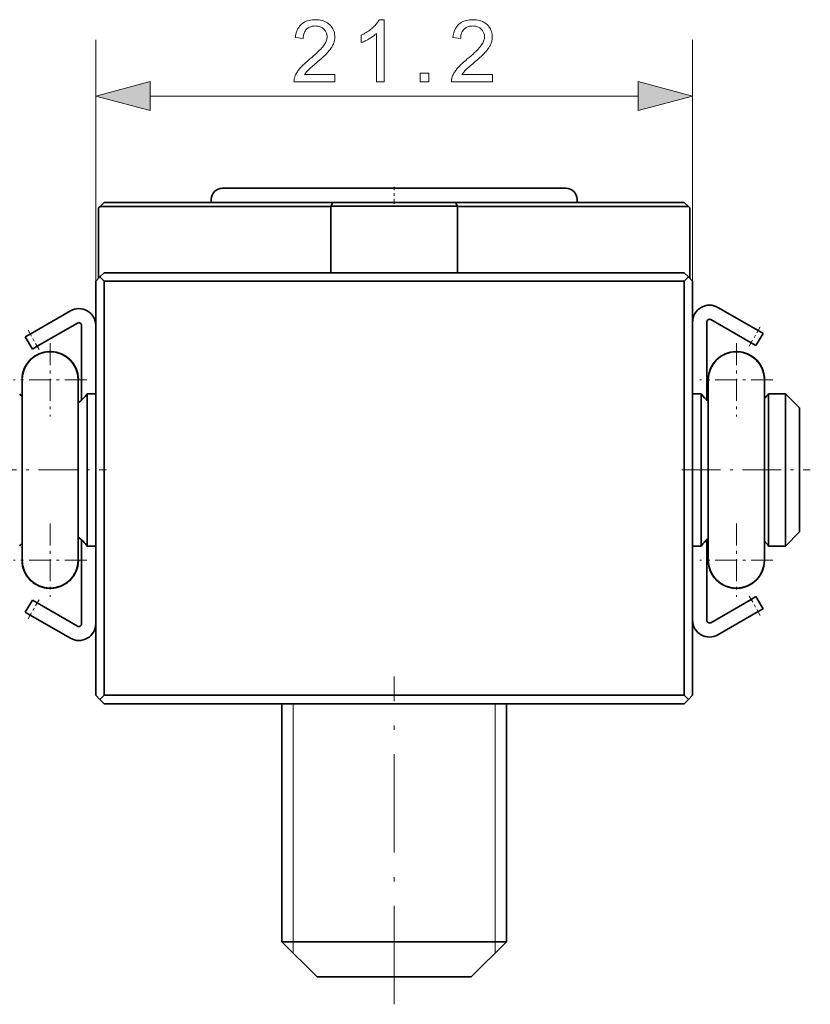
# Model space of a CAD drawing. Extents: x 8 to 292, y 8 to 202.
# Drawn here: x 103 to 131, y 76 to 111 of the extents above; entities that cross this region are included whole.
import ezdxf

# ---------------------------------------------------------------- set-up
doc = ezdxf.new("R2010")
doc.units = 0
doc.linetypes.add('DASHDOT', pattern=[18.5, 12, -3, 0.5, -3])

msp = doc.modelspace()

# ---------------------------------------------------------------- linework, layer by layer
at = {"color": 7, "lineweight": 13, "ltscale": 0.214379}
for p, q in [((105.402, 101.935), (105.402, 110.51)), ((126.602, 101.935), (126.602, 110.51))]:
    msp.add_line(p, q, dxfattribs=at)
at = {"color": 7, "lineweight": 13, "ltscale": 0.433408}
msp.add_line((107.334, 108.51), (124.67, 108.51), dxfattribs=at)
at = {"color": 7, "lineweight": 35, "ltscale": 0.305}
msp.add_line((122.102, 105.235), (109.902, 105.235), dxfattribs=at)
at = {"color": 7, "linetype": 'DASHDOT', "lineweight": 13, "ltscale": 0.015}
msp.add_line((116.002, 104.685), (116.002, 105.285), dxfattribs=at)
at = {"color": 7, "lineweight": 35, "ltscale": 0.001857}
for p, q in [((105.502, 104.535), (105.555, 104.588)), ((126.502, 104.535), (126.45, 104.588))]:
    msp.add_line(p, q, dxfattribs=at)
at = {"color": 7, "lineweight": 35, "ltscale": 0.0625}
for p, q in [((105.502, 104.535), (105.502, 102.035)), ((126.502, 104.535), (126.502, 102.035))]:
    msp.add_line(p, q, dxfattribs=at)
at = {"color": 7, "lineweight": 35, "ltscale": 0.005214}
for p, q in [((105.702, 104.735), (105.555, 104.588)), ((126.302, 104.735), (126.45, 104.588))]:
    msp.add_line(p, q, dxfattribs=at)
at = {"color": 7, "lineweight": 35, "ltscale": 0.204937}
for p, q in [((113.752, 104.588), (105.555, 104.588)), ((126.45, 104.588), (118.252, 104.588))]:
    msp.add_line(p, q, dxfattribs=at)
at = {"color": 7, "lineweight": 35, "ltscale": 0.202687}
for p, q in [((113.81, 104.735), (105.702, 104.735)), ((126.302, 104.735), (118.195, 104.735))]:
    msp.add_line(p, q, dxfattribs=at)
at = {"color": 7, "lineweight": 35, "ltscale": 0.0025}
for p, q in [((109.502, 104.735), (109.502, 104.835)), ((122.502, 104.735), (122.502, 104.835))]:
    msp.add_line(p, q, dxfattribs=at)
at = {"color": 7, "lineweight": 35, "ltscale": 0.1125}
msp.add_line((113.752, 104.594), (118.252, 104.594), dxfattribs=at)
at = {"color": 7, "lineweight": 35, "ltscale": 0.05898}
for p, q in [((113.752, 104.594), (113.752, 102.235)), ((118.252, 104.594), (118.252, 102.235))]:
    msp.add_line(p, q, dxfattribs=at)
at = {"color": 7, "lineweight": 35, "ltscale": 0.003663}
for p, q in [((113.81, 104.735), (113.769, 104.594)), ((118.195, 104.735), (118.235, 104.594))]:
    msp.add_line(p, q, dxfattribs=at)
at = {"color": 7, "lineweight": 35, "ltscale": 0.109627}
msp.add_line((113.81, 104.735), (118.195, 104.735), dxfattribs=at)
at = {"color": 7, "lineweight": 35, "ltscale": 0.005303}
for p, q in [((105.552, 102.085), (105.402, 101.935)), ((105.552, 102.085), (105.702, 102.235)), ((105.552, 102.085), (105.702, 101.935)), ((126.452, 102.085), (126.302, 102.235)), ((126.452, 102.085), (126.302, 101.935)), ((126.452, 102.085), (126.602, 101.935)), ((105.552, 87.085), (105.402, 87.235)), ((105.552, 87.085), (105.702, 87.235)), ((105.552, 87.085), (105.702, 86.935)), ((126.452, 87.085), (126.302, 87.235)), ((126.452, 87.085), (126.302, 86.935)), ((126.452, 87.085), (126.602, 87.235))]:
    msp.add_line(p, q, dxfattribs=at)
at = {"color": 7, "lineweight": 35}
for p, q in [((126.302, 102.235), (105.702, 102.235)), ((126.302, 101.935), (105.702, 101.935)), ((126.302, 87.235), (105.702, 87.235)), ((126.302, 86.935), (105.702, 86.935))]:
    msp.add_line(p, q, dxfattribs=at)
at = {"color": 7, "lineweight": 35, "ltscale": 0.3675}
for p, q in [((105.402, 87.235), (105.402, 101.935)), ((105.702, 87.235), (105.702, 101.935)), ((126.302, 101.935), (126.302, 87.235)), ((126.602, 101.935), (126.602, 87.235))]:
    msp.add_line(p, q, dxfattribs=at)
at = {"color": 7, "lineweight": 35, "ltscale": 0.041188}
for p, q in [((104.502, 100.883), (103.076, 100.059)), ((127.502, 101.004), (128.929, 100.18)), ((104.752, 100.45), (103.326, 99.626)), ((127.252, 100.571), (128.679, 99.747)), ((127.252, 89.813), (128.679, 90.637)), ((104.752, 89.692), (103.326, 90.516)), ((127.502, 89.38), (128.929, 90.204)), ((104.502, 89.259), (103.076, 90.083))]:
    msp.add_line(p, q, dxfattribs=at)
at = {"color": 7, "lineweight": 35, "ltscale": 0.066165}
msp.add_line((104.902, 100.364), (104.902, 97.717), dxfattribs=at)
at = {"color": 7, "lineweight": 35, "ltscale": 0.063731}
msp.add_line((126.602, 97.935), (126.602, 100.484), dxfattribs=at)
at = {"color": 7, "lineweight": 35, "ltscale": 0.069182}
msp.add_line((127.102, 97.717), (127.102, 100.484), dxfattribs=at)
at = {"color": 7, "lineweight": 35, "ltscale": 0.005}
for p, q in [((103.076, 100.059), (102.902, 99.959)), ((129.102, 100.08), (128.929, 100.18)), ((103.326, 99.626), (103.152, 99.526)), ((128.852, 99.647), (128.679, 99.747)), ((103.152, 90.616), (103.326, 90.516)), ((128.679, 90.637), (128.852, 90.737)), ((102.902, 90.183), (103.076, 90.083)), ((128.929, 90.204), (129.102, 90.304))]:
    msp.add_line(p, q, dxfattribs=at)
at = {"color": 7, "linetype": 'DASHDOT', "lineweight": 13, "ltscale": 0.020196}
for p, q in [((102.999, 100.193), (103.402, 99.493)), ((129.006, 100.313), (128.602, 99.614)), ((102.999, 89.95), (103.402, 90.649)), ((129.006, 90.07), (128.602, 90.77))]:
    msp.add_line(p, q, dxfattribs=at)
at = {"color": 7, "lineweight": 35, "ltscale": 0.0125}
for p, q in [((129.102, 100.08), (128.852, 99.647)), ((102.902, 99.959), (103.152, 99.526)), ((102.902, 90.183), (103.152, 90.616)), ((129.102, 90.304), (128.852, 90.737))]:
    msp.add_line(p, q, dxfattribs=at)
at = {"color": 7, "linetype": 'DASHDOT', "lineweight": 13, "ltscale": 0.065}
for p, q in [((103.785, 99.735), (103.785, 97.135)), ((128.156, 99.735), (128.156, 97.135)), ((105.085, 98.435), (102.485, 98.435)), ((129.456, 98.435), (126.856, 98.435)), ((103.785, 93.335), (103.785, 90.735)), ((128.156, 93.335), (128.156, 90.735)), ((105.085, 92.035), (102.485, 92.035)), ((129.456, 92.035), (126.856, 92.035))]:
    msp.add_line(p, q, dxfattribs=at)
at = {"color": 7, "lineweight": 35, "ltscale": 0.16}
for p, q in [((102.785, 92.035), (102.785, 98.435)), ((104.785, 92.035), (104.785, 98.435)), ((127.156, 92.035), (127.156, 98.435)), ((129.156, 92.035), (129.156, 98.435))]:
    msp.add_line(p, q, dxfattribs=at)
at = {"color": 7, "lineweight": 35, "ltscale": 0.020312}
for p, q in [((104.785, 97.623), (104.785, 98.435)), ((104.785, 92.035), (104.785, 92.847))]:
    msp.add_line(p, q, dxfattribs=at)
at = {"color": 7, "lineweight": 35, "ltscale": 0.01669}
for p, q in [((129.156, 97.767), (129.156, 98.435)), ((129.156, 92.035), (129.156, 92.703))]:
    msp.add_line(p, q, dxfattribs=at)
at = {"color": 7, "lineweight": 35, "ltscale": 0.0075}
for p, q in [((105.402, 97.935), (105.102, 97.935)), ((126.602, 97.935), (126.902, 97.935)), ((105.402, 92.535), (105.102, 92.535)), ((126.602, 92.535), (126.902, 92.535))]:
    msp.add_line(p, q, dxfattribs=at)
at = {"color": 7, "lineweight": 35, "ltscale": 0.135}
for p, q in [((105.102, 92.535), (105.102, 97.935)), ((126.902, 92.535), (126.902, 97.935)), ((129.302, 92.535), (129.302, 97.935)), ((129.902, 97.935), (129.902, 92.535))]:
    msp.add_line(p, q, dxfattribs=at)
at = {"color": 7, "lineweight": 35, "ltscale": 0.015}
for p, q in [((129.302, 97.935), (129.902, 97.935)), ((129.302, 92.535), (129.902, 92.535))]:
    msp.add_line(p, q, dxfattribs=at)
at = {"color": 7, "lineweight": 35, "ltscale": 0.017678}
for p, q in [((129.902, 97.935), (130.402, 97.435)), ((129.902, 92.535), (130.402, 93.035))]:
    msp.add_line(p, q, dxfattribs=at)
at = {"color": 7, "lineweight": 35, "ltscale": 0.11}
msp.add_line((130.402, 97.435), (130.402, 93.035), dxfattribs=at)
at = {"color": 7, "linetype": 'DASHDOT', "lineweight": 13, "ltscale": 0.114}
for p, q in [((101.222, 95.235), (105.782, 95.235)), ((126.222, 95.235), (130.782, 95.235))]:
    msp.add_line(p, q, dxfattribs=at)
at = {"color": 7, "lineweight": 35, "ltscale": 0.074353}
msp.add_line((104.902, 92.753), (104.902, 89.779), dxfattribs=at)
at = {"color": 7, "lineweight": 35, "ltscale": 0.071337}
msp.add_line((127.102, 89.9), (127.102, 92.753), dxfattribs=at)
at = {"color": 7, "lineweight": 35, "ltscale": 0.065886}
msp.add_line((126.602, 89.9), (126.602, 92.535), dxfattribs=at)
at = {"color": 7, "linetype": 'DASHDOT', "lineweight": 13, "ltscale": 0.291}
msp.add_line((116.002, 76.265), (116.002, 87.905), dxfattribs=at)
at = {"color": 7, "lineweight": 35, "ltscale": 0.21125}
for p, q in [((112.012, 78.485), (112.012, 86.935)), ((119.992, 78.485), (119.992, 86.935))]:
    msp.add_line(p, q, dxfattribs=at)
at = {"color": 7, "lineweight": 13, "ltscale": 0.21125}
for p, q in [((112.411, 86.935), (112.411, 78.485)), ((119.593, 86.935), (119.593, 78.485))]:
    msp.add_line(p, q, dxfattribs=at)
at = {"color": 7, "lineweight": 35, "ltscale": 0.012211}
msp.add_line((112.501, 78.485), (112.012, 78.485), dxfattribs=at)
at = {"color": 7, "lineweight": 35, "ltscale": 0.044194}
for p, q in [((113.262, 77.235), (112.012, 78.485)), ((118.742, 77.235), (119.992, 78.485))]:
    msp.add_line(p, q, dxfattribs=at)
at = {"color": 7, "lineweight": 13, "ltscale": 0.009973}
for p, q in [((112.411, 78.485), (112.411, 78.086)), ((119.593, 78.485), (119.593, 78.086))]:
    msp.add_line(p, q, dxfattribs=at)
at = {"color": 7, "lineweight": 35, "ltscale": 0.18729}
msp.add_line((119.992, 78.485), (112.501, 78.485), dxfattribs=at)
at = {"color": 7, "lineweight": 35, "ltscale": 0.008386}
msp.add_line((113.598, 77.235), (113.262, 77.235), dxfattribs=at)
at = {"color": 7, "lineweight": 35, "ltscale": 0.128616}
msp.add_line((118.742, 77.235), (113.598, 77.235), dxfattribs=at)
at = {"color": 7, "lineweight": 13}
for points in [[(113.899, 109.27), (113.899, 109.01), (112.444, 109.01), (112.444, 109.03), (112.445, 109.049), (112.446, 109.068), (112.448, 109.087), (112.451, 109.106), (112.454, 109.124), (112.459, 109.143), (112.464, 109.161), (112.469, 109.18), (112.476, 109.198), (112.488, 109.227), (112.501, 109.257), (112.515, 109.286), (112.531, 109.316), (112.548, 109.345), (112.567, 109.374), (112.586, 109.404), (112.608, 109.433), (112.63, 109.462), (112.654, 109.49), (112.679, 109.52), (112.707, 109.55), (112.737, 109.581), (112.769, 109.613), (112.803, 109.646), (112.84, 109.679), (112.878, 109.714), (112.919, 109.75), (112.962, 109.786), (113.007, 109.824), (113.077, 109.881), (113.141, 109.936), (113.202, 109.989), (113.257, 110.039), (113.308, 110.087), (113.354, 110.132), (113.395, 110.175), (113.432, 110.216), (113.464, 110.254), (113.492, 110.289), (113.516, 110.324), (113.537, 110.357), (113.556, 110.391), (113.573, 110.424), (113.587, 110.457), (113.598, 110.489), (113.607, 110.521), (113.613, 110.552), (113.617, 110.584), (113.618, 110.614), (113.617, 110.646), (113.613, 110.677), (113.608, 110.706), (113.6, 110.735), (113.589, 110.762), (113.577, 110.789), (113.562, 110.815), (113.545, 110.839), (113.525, 110.863), (113.503, 110.885), (113.48, 110.906), (113.455, 110.925), (113.428, 110.941), (113.4, 110.956), (113.371, 110.968), (113.34, 110.978), (113.308, 110.986), (113.275, 110.991), (113.24, 110.994), (113.204, 110.996), (113.166, 110.994), (113.129, 110.991), (113.094, 110.985), (113.06, 110.977), (113.028, 110.966), (112.998, 110.953), (112.969, 110.938), (112.942, 110.921), (112.916, 110.901), (112.892, 110.878), (112.869, 110.854), (112.849, 110.828), (112.832, 110.8), (112.817, 110.77), (112.804, 110.739), (112.793, 110.706), (112.784, 110.67), (112.778, 110.634), (112.775, 110.595), (112.773, 110.554), (112.496, 110.583), (112.503, 110.644), (112.513, 110.701), (112.527, 110.756), (112.544, 110.808), (112.563, 110.857), (112.586, 110.902), (112.613, 110.945), (112.642, 110.985), (112.674, 111.022), (112.71, 111.056), (112.749, 111.087), (112.79, 111.115), (112.833, 111.139), (112.879, 111.161), (112.928, 111.178), (112.979, 111.193), (113.033, 111.204), (113.089, 111.213), (113.148, 111.218), (113.21, 111.219), (113.272, 111.217), (113.331, 111.212), (113.388, 111.203), (113.442, 111.191), (113.493, 111.175), (113.542, 111.156), (113.588, 111.133), (113.632, 111.107), (113.673, 111.077), (113.711, 111.044), (113.746, 111.008), (113.778, 110.97), (113.805, 110.931), (113.829, 110.89), (113.85, 110.847), (113.866, 110.803), (113.879, 110.757), (113.888, 110.709), (113.894, 110.659), (113.896, 110.608), (113.895, 110.582), (113.893, 110.556), (113.891, 110.53), (113.887, 110.503), (113.882, 110.477), (113.876, 110.452), (113.869, 110.426), (113.861, 110.4), (113.852, 110.374), (113.842, 110.349), (113.83, 110.323), (113.817, 110.297), (113.803, 110.271), (113.787, 110.245), (113.77, 110.218), (113.751, 110.191), (113.731, 110.164), (113.71, 110.136), (113.687, 110.108), (113.662, 110.08), (113.636, 110.051), (113.606, 110.02), (113.572, 109.986), (113.536, 109.95), (113.496, 109.913), (113.452, 109.873), (113.406, 109.831), (113.356, 109.787), (113.302, 109.741), (113.246, 109.693), (113.199, 109.653), (113.156, 109.617), (113.116, 109.582), (113.079, 109.551), (113.046, 109.522), (113.017, 109.495), (112.991, 109.472), (112.968, 109.45), (112.949, 109.432), (112.934, 109.416), (112.92, 109.402), (112.907, 109.387), (112.894, 109.372), (112.882, 109.358), (112.871, 109.343), (112.86, 109.328), (112.849, 109.314), (112.839, 109.299), (112.829, 109.284), (112.82, 109.27)], [(115.645, 109.01), (115.375, 109.01), (115.375, 110.731), (115.355, 110.713), (115.334, 110.694), (115.311, 110.676), (115.288, 110.657), (115.263, 110.638), (115.236, 110.62), (115.209, 110.601), (115.18, 110.583), (115.151, 110.564), (115.119, 110.545), (115.088, 110.527), (115.057, 110.51), (115.027, 110.494), (114.998, 110.478), (114.969, 110.464), (114.941, 110.45), (114.914, 110.438), (114.887, 110.426), (114.861, 110.416), (114.835, 110.406), (114.835, 110.667), (114.88, 110.689), (114.923, 110.711), (114.966, 110.735), (115.007, 110.759), (115.047, 110.785), (115.086, 110.811), (115.124, 110.838), (115.161, 110.866), (115.197, 110.895), (115.231, 110.925), (115.264, 110.955), (115.295, 110.985), (115.324, 111.015), (115.351, 111.045), (115.376, 111.074), (115.399, 111.104), (115.42, 111.133), (115.439, 111.162), (115.456, 111.191), (115.471, 111.219), (115.645, 111.219)], [(119.49, 109.27), (119.49, 109.01), (118.036, 109.01), (118.036, 109.03), (118.036, 109.049), (118.038, 109.068), (118.04, 109.087), (118.042, 109.106), (118.046, 109.124), (118.05, 109.143), (118.055, 109.161), (118.061, 109.18), (118.068, 109.198), (118.079, 109.227), (118.092, 109.257), (118.107, 109.286), (118.123, 109.316), (118.14, 109.345), (118.158, 109.374), (118.178, 109.404), (118.199, 109.433), (118.222, 109.462), (118.245, 109.49), (118.271, 109.52), (118.299, 109.55), (118.329, 109.581), (118.361, 109.613), (118.395, 109.646), (118.431, 109.679), (118.47, 109.714), (118.511, 109.75), (118.554, 109.786), (118.599, 109.824), (118.668, 109.881), (118.733, 109.936), (118.793, 109.989), (118.848, 110.039), (118.899, 110.087), (118.945, 110.132), (118.987, 110.175), (119.024, 110.216), (119.056, 110.254), (119.084, 110.289), (119.107, 110.324), (119.129, 110.357), (119.148, 110.391), (119.164, 110.424), (119.178, 110.457), (119.189, 110.489), (119.198, 110.521), (119.205, 110.552), (119.208, 110.584), (119.21, 110.614), (119.208, 110.646), (119.205, 110.677), (119.199, 110.706), (119.191, 110.735), (119.181, 110.762), (119.168, 110.789), (119.153, 110.815), (119.136, 110.839), (119.117, 110.863), (119.095, 110.885), (119.071, 110.906), (119.046, 110.925), (119.02, 110.941), (118.992, 110.956), (118.963, 110.968), (118.932, 110.978), (118.9, 110.986), (118.866, 110.991), (118.832, 110.994), (118.795, 110.996), (118.757, 110.994), (118.72, 110.991), (118.685, 110.985), (118.652, 110.977), (118.62, 110.966), (118.589, 110.953), (118.56, 110.938), (118.533, 110.921), (118.507, 110.901), (118.483, 110.878), (118.461, 110.854), (118.441, 110.828), (118.423, 110.8), (118.408, 110.77), (118.395, 110.739), (118.384, 110.706), (118.376, 110.67), (118.37, 110.634), (118.366, 110.595), (118.365, 110.554), (118.087, 110.583), (118.094, 110.644), (118.105, 110.701), (118.118, 110.756), (118.135, 110.808), (118.155, 110.857), (118.178, 110.902), (118.204, 110.945), (118.234, 110.985), (118.266, 111.022), (118.302, 111.056), (118.34, 111.087), (118.381, 111.115), (118.425, 111.139), (118.471, 111.161), (118.52, 111.178), (118.571, 111.193), (118.625, 111.204), (118.681, 111.213), (118.74, 111.218), (118.801, 111.219), (118.863, 111.217), (118.923, 111.212), (118.979, 111.203), (119.034, 111.191), (119.085, 111.175), (119.134, 111.156), (119.18, 111.133), (119.223, 111.107), (119.264, 111.077), (119.303, 111.044), (119.338, 111.008), (119.369, 110.97), (119.397, 110.931), (119.421, 110.89), (119.441, 110.847), (119.458, 110.803), (119.471, 110.757), (119.48, 110.709), (119.485, 110.659), (119.487, 110.608), (119.487, 110.582), (119.485, 110.556), (119.482, 110.53), (119.479, 110.503), (119.474, 110.477), (119.468, 110.452), (119.461, 110.426), (119.453, 110.4), (119.443, 110.374), (119.433, 110.349), (119.422, 110.323), (119.409, 110.297), (119.394, 110.271), (119.379, 110.245), (119.361, 110.218), (119.343, 110.191), (119.323, 110.164), (119.301, 110.136), (119.278, 110.108), (119.254, 110.08), (119.227, 110.051), (119.197, 110.02), (119.164, 109.986), (119.127, 109.95), (119.087, 109.913), (119.044, 109.873), (118.997, 109.831), (118.947, 109.787), (118.894, 109.741), (118.837, 109.693), (118.791, 109.653), (118.747, 109.617), (118.707, 109.582), (118.671, 109.551), (118.638, 109.522), (118.608, 109.495), (118.582, 109.472), (118.56, 109.45), (118.541, 109.432), (118.525, 109.416), (118.512, 109.402), (118.499, 109.387), (118.486, 109.372), (118.474, 109.358), (118.462, 109.343), (118.451, 109.328), (118.44, 109.314), (118.43, 109.299), (118.42, 109.284), (118.411, 109.27)], [(116.929, 109.01), (116.929, 109.318), (117.236, 109.318), (117.236, 109.01)], [(107.334, 109.028), (105.402, 108.51), (107.334, 107.993)], [(124.67, 107.993), (126.602, 108.51), (124.67, 109.028)]]:
    msp.add_lwpolyline(points, close=True, dxfattribs=at)
at = {"color": 7, "lineweight": 35}
for centre, radius, start, end in [((109.902, 104.835), 0.4, 90, 180), ((122.102, 104.835), 0.4, 0, 90), ((127.202, 100.484), 0.6, 60, 180), ((104.802, 100.364), 0.6, 0, 120), ((104.802, 100.364), 0.1, 0, 120), ((127.202, 100.484), 0.1, 60, 180), ((103.785, 98.435), 1, 0, 180), ((103.785, 98.435), 1, 359.7742, 180.1913), ((103.786, 98.435), 1, 359.9992, 179.028), ((103.785, 98.435), 1, 0.0002, 179.3824), ((103.786, 98.435), 1, 0.5891, 179.9956), ((103.786, 98.435), 0.999, 1.1881, 179.996), ((103.785, 98.435), 1, 359.9537, 100.4297), ((103.785, 98.434), 1.001, 78.1042, 95.8276), ((103.785, 98.429), 1.006, 73.7962, 93.4923), ((103.78, 98.426), 1.01, 53.8439, 68.5635), ((128.156, 98.435), 1, 0, 180), ((128.156, 98.435), 1, 0.0002, 179.3824), ((128.156, 98.435), 1, 359.7742, 180.1913), ((128.156, 98.435), 1, 359.9992, 179.028), ((128.156, 98.435), 1, 0.5891, 179.9956), ((128.156, 98.435), 0.999, 1.1881, 179.996), ((128.156, 98.435), 1, 359.9537, 100.4297), ((128.156, 98.434), 1.001, 78.1042, 95.8276), ((128.155, 98.429), 1.006, 73.7962, 93.4923), ((128.151, 98.426), 1.01, 53.8439, 68.5635), ((103.784, 98.434), 1.001, 19.9557, 50.1574), ((128.155, 98.434), 1.001, 19.9557, 50.1574), ((103.902, 98.835), 1.5, 216.8699, 221.8764), ((103.902, 98.835), 1.5, 306.0676, 323.1301), ((128.102, 98.835), 1.5, 216.8699, 230.8857), ((128.102, 98.835), 1.5, 314.6243, 323.1301), ((103.902, 91.635), 1.5, 138.1236, 143.1301), ((103.902, 91.635), 1.5, 36.8699, 53.9324), ((128.102, 91.635), 1.5, 129.1143, 143.1301), ((128.102, 91.635), 1.5, 36.8699, 45.3757), ((103.785, 92.035), 1, 179.7742, 0.1913), ((103.785, 92.035), 1, 180, 360), ((103.785, 92.035), 1, 180, 359.028), ((103.786, 92.035), 1, 180.001, 359.3824), ((103.785, 92.035), 1, 180.5891, 359.9964), ((103.785, 92.035), 0.999, 181.1881, 359.9968), ((128.156, 92.035), 1, 179.7742, 0.1913), ((128.156, 92.035), 1, 180, 360), ((128.156, 92.035), 1, 180, 359.028), ((128.156, 92.035), 1, 180.5891, 359.9964), ((128.156, 92.035), 1, 180.001, 359.3824), ((128.156, 92.035), 0.999, 181.1881, 359.9968), ((103.786, 92.042), 1.006, 254.0049, 273.5226), ((103.785, 92.034), 0.999, 258.3996, 271.1423), ((128.157, 92.042), 1.006, 254.0049, 273.5226), ((128.156, 92.034), 0.999, 258.3996, 271.1423), ((127.202, 89.9), 0.6, 180, 300), ((127.202, 89.9), 0.1, 180, 300), ((104.802, 89.779), 0.6, 240, 360), ((104.802, 89.779), 0.1, 240, 360)]:
    msp.add_arc(centre, radius, start, end, dxfattribs=at)
at = {"color": 7, "lineweight": 13}
for points in [[(107.334, 109.028), (105.402, 108.51), (107.334, 109.028), (107.334, 107.993)], [(124.67, 107.993), (126.602, 108.51), (124.67, 107.993), (124.67, 109.028)]]:
    msp.add_solid(points, dxfattribs=at)

doc.saveas('drawing.dxf')
